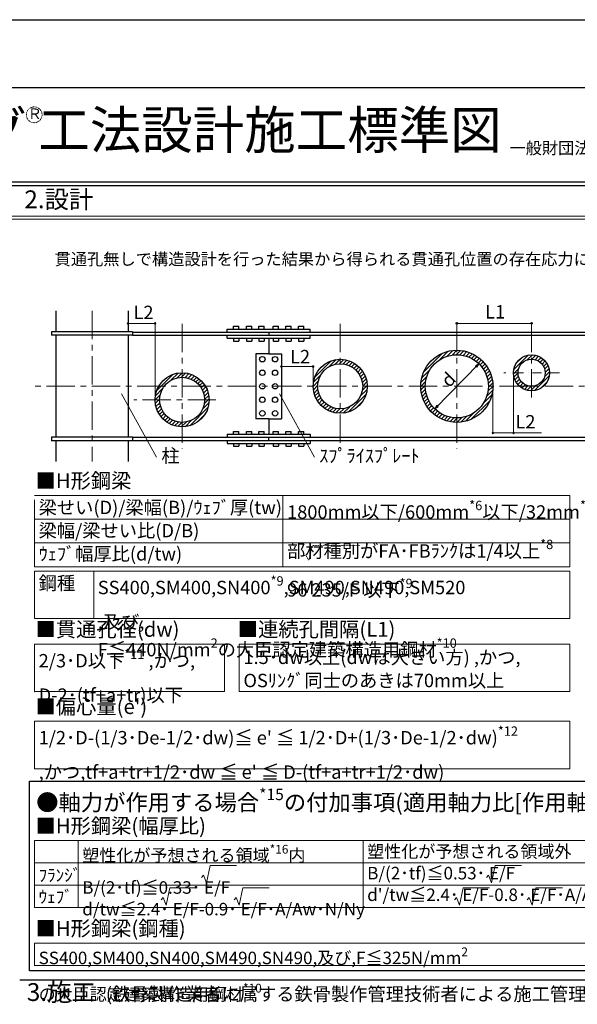
# Model space of a CAD drawing. Units: millimetres. Extents: x 9615 to 19623, y 457 to 5791.
# Drawn here: x 11799 to 13675, y 2478 to 5791 of the extents above; entities that cross this region are included whole.
import ezdxf
from ezdxf.enums import TextEntityAlignment as Align

# ---------------------------------------------------------------- set-up
doc = ezdxf.new("R2010")
doc.units = ezdxf.units.MM
for name, pattern in [('CENTER', [50.8, 31.75, -6.35, 6.35, -6.35]), ('DASHDOTX2', [2, 1, -0.5, 0, -0.5]), ('DOT', [0.25, 0, -0.25])]:
    doc.linetypes.add(name, pattern=pattern)
for name, color, linetype in [('HARI', 2, 'Continuous'), ('HATTI', 4, 'Continuous'), ('MOJI', 4, 'DOT'), ('SUNPOU', 5, 'Continuous'), ('WAKU', 4, 'Continuous')]:
    doc.layers.add(name, color=color, linetype=linetype)
doc.styles.get("Standard").update_dxf_attribs({"font": 'arial.ttf'})
doc.styles.add('スタイル1', font='txt')

msp = doc.modelspace()

# ---------------------------------------------------------------- hatches: boundary and pattern name
at = {"layer": 'HATTI', "lineweight": 0}
h = msp.add_hatch(dxfattribs=at)
h.set_pattern_fill('ANSI31', color=0, scale=2.843433)
h.set_pattern_definition([(45, (10830.149, 2188.1605), (-6.383688, 6.383688), [])])
h.paths.add_polyline_path([(13269.48, 4663.708), (13269.48, 4678.875, 0.41421356), (13148.145, 4557.54), (13163.312, 4557.54, -0.41421356)])
h.paths.add_polyline_path([(13163.312, 4557.54), (13148.145, 4557.54, 0.41421356), (13269.48, 4436.205), (13269.48, 4451.372, -0.41421356)])
h.paths.add_polyline_path([(13390.815, 4557.54), (13375.648, 4557.54, -0.41421356), (13269.48, 4451.372), (13269.48, 4436.205, 0.41421356)])
h.paths.add_polyline_path([(13269.48, 4678.875), (13269.48, 4663.708, -0.41421356), (13375.648, 4557.54), (13390.815, 4557.54, 0.41421356)])
h = msp.add_hatch(dxfattribs=at)
h.set_pattern_fill('ANSI31', color=0, scale=2.843433)
h.set_pattern_definition([(45, (11088.018, 2233.661), (-6.383688, 6.383688), [])])
h.paths.add_polyline_path([(12877.089, 4633.374), (12877.089, 4648.541, 0.26794919), (12798.279, 4603.041), (12816.421, 4603.041, -0.23606798)])
h.paths.add_polyline_path([(12816.421, 4603.041), (12798.279, 4603.041, 0.1316525), (12786.087, 4557.54), (12801.254, 4557.54, -0.16227766)])
h.paths.add_polyline_path([(12801.254, 4557.54), (12786.087, 4557.54, 0.41421356), (12877.089, 4466.539), (12877.089, 4481.706, -0.41421356)])
h.paths.add_polyline_path([(12968.09, 4557.54), (12952.923, 4557.54, -0.41421356), (12877.089, 4481.706), (12877.089, 4466.539, 0.41421356)])
h.paths.add_polyline_path([(12955.898, 4603.041), (12937.756, 4603.041, -0.16227766), (12952.923, 4557.54), (12968.09, 4557.54, 0.1316525)])
h.paths.add_polyline_path([(12877.089, 4648.541), (12877.089, 4633.374, -0.23606798), (12937.756, 4603.041), (12955.898, 4603.041, 0.26794919)])
h = msp.add_hatch(dxfattribs=at)
h.set_pattern_fill('ANSI31', color=0, scale=2.843433)
h.set_pattern_definition([(45, (-3745.206, -1383.105), (-6.3836884, 6.3836884), [])])
h.paths.add_polyline_path([(13520.941, 4648.541), (13520.941, 4663.708, 0.41421356), (13460.273, 4603.041), (13475.44, 4603.041, -0.41421356)])
h.paths.add_polyline_path([(13475.44, 4603.041), (13460.273, 4603.041, 0.21525044), (13480.813, 4557.54), (13520.941, 4557.54, -0.41421356)])
h.paths.add_polyline_path([(13520.941, 4557.54), (13480.813, 4557.54, 0.18267581), (13520.941, 4542.373)])
h.paths.add_polyline_path([(13561.068, 4557.54), (13520.941, 4557.54), (13520.941, 4542.373, 0.18267581)])
h.paths.add_polyline_path([(13581.608, 4603.041), (13566.441, 4603.041, -0.41421356), (13520.941, 4557.54), (13561.068, 4557.54, 0.21525044)])
h.paths.add_polyline_path([(13520.941, 4663.708), (13520.941, 4648.541, -0.41421356), (13566.441, 4603.041), (13581.608, 4603.041, 0.41421356)])
h = msp.add_hatch(dxfattribs=at)
h.set_pattern_fill('ANSI31', color=0, scale=2.843433)
h.set_pattern_definition([(45, (10556.101, 2188.1605), (-6.383688, 6.383688), [])])
h.paths.add_polyline_path([(12345.172, 4587.874), (12345.172, 4603.041, 0.26794919), (12266.362, 4557.54), (12284.504, 4557.54, -0.23606798)])
h.paths.add_polyline_path([(12284.504, 4557.54), (12266.362, 4557.54, 0.1316525), (12254.17, 4512.039), (12269.337, 4512.039, -0.16227766)])
h.paths.add_polyline_path([(12269.337, 4512.039), (12254.17, 4512.039, 0.41421356), (12345.172, 4421.038), (12345.172, 4436.205, -0.41421356)])
h.paths.add_polyline_path([(12436.173, 4512.039), (12421.006, 4512.039, -0.41421356), (12345.172, 4436.205), (12345.172, 4421.038, 0.41421356)])
h.paths.add_polyline_path([(12423.981, 4557.54), (12405.839, 4557.54, -0.16227766), (12421.006, 4512.039), (12436.173, 4512.039, 0.1316525)])
h.paths.add_polyline_path([(12345.172, 4603.041), (12345.172, 4587.874, -0.23606798), (12405.839, 4557.54), (12423.981, 4557.54, 0.26794919)])
at = {"layer": 'SUNPOU'}
h = msp.add_hatch(dxfattribs=at)
h.set_pattern_fill('ANGLE', color=0, scale=1.3)
h.set_pattern_definition([(0, (-5640.994, -1383.105), (0, 9.0805), [6.604, -2.4765]), (90, (-5640.994, -1383.105), (-9.0805, 6e-16), [6.604, -2.4765])])
h.paths.add_polyline_path([(12163.356, 4771.835, 0.41421356), (12160.797, 4769.276), (12163.356, 4769.276)])
h.paths.add_polyline_path([(12163.356, 4771.835), (12163.356, 4769.276), (12165.915, 4769.276, 0.41421356)])
h.paths.add_polyline_path([(12165.915, 4769.276), (12163.356, 4769.276), (12163.356, 4766.717, 0.41421356)])
h.paths.add_polyline_path([(12163.356, 4769.276), (12160.797, 4769.276, 0.41421356), (12163.356, 4766.717)])
h = msp.add_hatch(color=0, dxfattribs=at)
h.dxf.hatch_style = 1
h.paths.add_polyline_path([(12163.356, 4771.835, 0.41421356), (12160.797, 4769.276), (12163.356, 4769.276)])
h.paths.add_polyline_path([(12163.356, 4769.276), (12160.797, 4769.276, 0.41421356), (12163.356, 4766.717)])
h.paths.add_polyline_path([(12165.915, 4769.276), (12163.356, 4769.276), (12163.356, 4766.717, 0.41421356)])
h.paths.add_polyline_path([(12163.356, 4771.835), (12163.356, 4769.276), (12165.915, 4769.276, 0.41421356)])
h = msp.add_hatch(color=0, dxfattribs=at)
h.dxf.hatch_style = 1
h.paths.add_polyline_path([(12254.17, 4771.835, 0.41421356), (12251.611, 4769.276), (12254.17, 4769.276)])
h.paths.add_polyline_path([(12254.17, 4769.276), (12251.611, 4769.276, 0.41421356), (12254.17, 4766.717)])
h.paths.add_polyline_path([(12256.73, 4769.276), (12254.17, 4769.276), (12254.17, 4766.717, 0.41421356)])
h.paths.add_polyline_path([(12254.17, 4771.835), (12254.17, 4769.276), (12256.73, 4769.276, 0.41421356)])
h = msp.add_hatch(color=0, dxfattribs=at)
h.dxf.hatch_style = 1
h.paths.add_polyline_path([(13269.48, 4771.835, 0.41421356), (13266.921, 4769.276), (13269.48, 4769.276)])
h.paths.add_polyline_path([(13269.48, 4769.276), (13266.921, 4769.276, 0.41421356), (13269.48, 4766.717)])
h.paths.add_polyline_path([(13272.039, 4769.276), (13269.48, 4769.276), (13269.48, 4766.717, 0.41421356)])
h.paths.add_polyline_path([(13269.48, 4771.835), (13269.48, 4769.276), (13272.039, 4769.276, 0.41421356)])
h = msp.add_hatch(color=0, dxfattribs=at)
h.dxf.hatch_style = 1
h.paths.add_polyline_path([(13520.941, 4771.835, 0.41421356), (13518.382, 4769.276), (13520.941, 4769.276)])
h.paths.add_polyline_path([(13520.941, 4769.276), (13518.382, 4769.276, 0.41421356), (13520.941, 4766.717)])
h.paths.add_polyline_path([(13523.5, 4769.276), (13520.941, 4769.276), (13520.941, 4766.717, 0.41421356)])
h.paths.add_polyline_path([(13520.941, 4771.835), (13520.941, 4769.276), (13523.5, 4769.276, 0.41421356)])
h = msp.add_hatch(color=0, dxfattribs=at)
h.dxf.hatch_style = 1
h.paths.add_polyline_path([(12679.35, 4626.762, 0.41421356), (12676.791, 4624.203), (12679.35, 4624.203)])
h.paths.add_polyline_path([(12679.35, 4624.203), (12676.791, 4624.203, 0.41421356), (12679.35, 4621.644)])
h.paths.add_polyline_path([(12681.909, 4624.203), (12679.35, 4624.203), (12679.35, 4621.644, 0.41421356)])
h.paths.add_polyline_path([(12679.35, 4626.762), (12679.35, 4624.203), (12681.909, 4624.203, 0.41421356)])
h = msp.add_hatch(color=0, dxfattribs=at)
h.dxf.hatch_style = 1
h.paths.add_polyline_path([(12786.087, 4626.762, 0.41421356), (12783.528, 4624.203), (12786.087, 4624.203)])
h.paths.add_polyline_path([(12786.087, 4624.203), (12783.528, 4624.203, 0.41421356), (12786.087, 4621.644)])
h.paths.add_polyline_path([(12788.646, 4624.203), (12786.087, 4624.203), (12786.087, 4621.644, 0.41421356)])
h.paths.add_polyline_path([(12786.087, 4626.762), (12786.087, 4624.203), (12788.646, 4624.203, 0.41421356)])
at = {"layer": 'SUNPOU', "lineweight": 9}
h = msp.add_hatch(color=0, dxfattribs=at)
h.dxf.hatch_style = 1
h.paths.add_polyline_path([(13343.986, 4633.173), (13334.73, 4623.777), (13337.243, 4621.298)])
h.paths.add_polyline_path([(13343.986, 4633.173), (13332.22, 4626.253), (13334.73, 4623.777)])
h = msp.add_hatch(color=0, dxfattribs=at)
h.dxf.hatch_style = 1
h.paths.add_polyline_path([(13206.739, 4488.813), (13204.219, 4491.293), (13194.973, 4481.907)])
h.paths.add_polyline_path([(13204.219, 4491.293), (13201.703, 4493.769), (13194.973, 4481.907)])

# ---------------------------------------------------------------- linework, layer by layer
at = {"color": 0, "linetype": 'Continuous', "lineweight": 9, "ltscale": 30}
for p, q in [((16929.711, 5129.778), (9843.111, 5129.778)), ((16929.711, 5119.778), (9843.111, 5119.778)), ((11848.699, 4190.392), (13649.923, 4190.392)), ((11848.699, 4190.392), (13649.923, 4190.392)), ((11848.699, 3950.392), (11848.699, 4175.81)), ((12684.608, 3950.392), (12684.608, 4190.392)), ((13649.923, 3950.392), (13649.923, 4190.392)), ((13649.923, 3950.392), (13649.923, 4190.392)), ((11848.699, 4110.392), (13649.923, 4110.392)), ((11848.699, 4110.392), (13649.923, 4110.392)), ((11848.699, 4030.392), (13649.923, 4030.392)), ((11848.699, 4030.392), (13649.923, 4030.392)), ((11848.699, 3950.392), (13649.923, 3950.392)), ((11848.699, 3950.392), (13649.923, 3950.392)), ((11848.699, 3775.81), (11848.699, 3935.81)), ((11848.699, 3935.81), (13649.923, 3935.81)), ((11848.699, 3935.81), (13649.923, 3935.81)), ((12047.647, 3775.81), (12047.647, 3935.81)), ((13649.923, 3775.81), (13649.923, 3935.81)), ((11848.699, 3775.81), (13649.923, 3775.81)), ((11848.699, 3530.392), (11848.699, 3690.392)), ((11848.699, 3690.392), (12487.673, 3690.392)), ((11848.699, 3530.392), (11848.699, 3690.392)), ((11848.699, 3690.392), (12487.673, 3690.392)), ((12487.673, 3530.392), (12487.673, 3690.392)), ((12487.673, 3530.392), (12487.673, 3690.392)), ((12537.673, 3690.392), (13649.923, 3690.392)), ((12537.673, 3530.392), (12537.673, 3690.392)), ((12537.673, 3690.392), (13649.923, 3690.392)), ((12537.673, 3530.392), (12537.673, 3690.392)), ((13649.923, 3530.392), (13649.923, 3690.392)), ((13649.923, 3530.392), (13649.923, 3690.392)), ((11848.699, 3530.392), (12487.673, 3530.392)), ((11848.699, 3530.392), (12487.673, 3530.392)), ((11848.699, 3530.392), (12487.673, 3530.392)), ((11848.699, 3530.392), (12487.673, 3530.392)), ((12537.673, 3530.392), (13649.923, 3530.392)), ((12537.673, 3530.392), (13649.923, 3530.392)), ((11848.699, 3270.392), (11848.699, 3430.392)), ((11848.699, 3270.392), (11848.699, 3430.392)), ((13649.923, 3270.392), (13649.923, 3430.392)), ((13649.923, 3270.392), (13649.923, 3430.392)), ((11848.699, 2804.088), (11848.699, 3029.088)), ((11848.699, 3029.088), (13929.013, 3029.088)), ((11848.699, 2804.088), (11848.699, 3029.088)), ((11995.574, 2804.088), (11995.574, 3029.088)), ((11995.574, 2804.088), (11995.574, 3029.088)), ((12954.168, 2804.088), (12954.168, 3029.088)), ((12954.168, 2804.088), (12954.168, 3029.088)), ((11848.699, 2954.088), (13929.013, 2954.088)), ((11848.699, 2879.088), (13929.013, 2879.088)), ((11848.699, 2804.088), (13929.013, 2804.088)), ((11848.699, 2804.088), (13929.013, 2804.088)), ((11848.699, 2609.088), (11848.699, 2684.088)), ((11848.699, 2684.088), (13929.013, 2684.088)), ((11848.699, 2609.088), (13929.013, 2609.088))]:
    msp.add_line(p, q, dxfattribs=at)
at = {"color": 0, "linetype": 'Continuous', "lineweight": 0, "ltscale": 30}
for p, q in [((12550.798, 3690.392), (12551.491, 3690.392)), ((12550.798, 3690.392), (12551.491, 3690.392)), ((12574.544, 3529.921), (12574.544, 3530.392)), ((12574.544, 3529.921), (12574.544, 3530.392))]:
    msp.add_line(p, q, dxfattribs=at)
at = {"color": 0, "linetype": 'Continuous', "ltscale": 30}
for p, q in [((13624.767, 3690.133), (13624.767, 3690.604)), ((13624.767, 3690.133), (13624.767, 3690.604)), ((11848.699, 3530.392), (11849.392, 3530.392)), ((11848.699, 3530.392), (11849.392, 3530.392))]:
    msp.add_line(p, q, dxfattribs=at)
at = {"color": 0, "lineweight": 9}
for p, q in [((11848.699, 3430.392), (13649.923, 3430.392)), ((11848.699, 3430.392), (13649.923, 3430.392)), ((11848.699, 3270.392), (13649.923, 3270.392)), ((11848.699, 3270.392), (13649.923, 3270.392))]:
    msp.add_line(p, q, dxfattribs=at)
at = {"color": 0, "linetype": 'Continuous', "lineweight": 30, "ltscale": 30}
msp.add_line((16929.711, 2559.778), (11798.699, 2559.778), dxfattribs=at)
at = {"layer": 'Defpoints', "color": 0, "linetype": 'Continuous', "ltscale": 30}
msp.add_line((9614.511, 5790.926), (17158.311, 5790.926), dxfattribs=at)
at = {"layer": 'HARI', "color": 0, "ltscale": 30}
for p, q in [((11920.686, 4810.865), (11920.686, 4740.756)), ((12163.356, 4810.865), (12163.356, 4740.756)), ((11905.519, 4740.756), (11905.519, 4729.229)), ((12178.523, 4740.756), (11905.519, 4740.756)), ((12178.523, 4740.756), (12178.523, 4729.229)), ((12178.523, 4739.542), (14735.747, 4739.542)), ((12496.963, 4749.856), (12776.033, 4749.856)), ((12496.963, 4739.542), (12496.963, 4749.856)), ((12518.197, 4749.856), (12518.197, 4759.563)), ((12518.197, 4759.563), (12536.397, 4759.563)), ((12536.397, 4749.856), (12536.397, 4759.563)), ((12561.465, 4749.856), (12561.465, 4759.563)), ((12561.465, 4759.563), (12579.665, 4759.563)), ((12579.665, 4749.856), (12579.665, 4759.563)), ((12603.131, 4749.856), (12603.131, 4759.563)), ((12603.131, 4759.563), (12621.331, 4759.563)), ((12621.331, 4749.856), (12621.331, 4759.563)), ((12636.498, 4739.542), (12636.498, 4729.229)), ((12651.665, 4749.856), (12651.665, 4759.563)), ((12651.665, 4759.563), (12669.865, 4759.563)), ((12669.865, 4749.856), (12669.865, 4759.563)), ((12694.132, 4749.856), (12694.132, 4759.563)), ((12694.132, 4759.563), (12712.333, 4759.563)), ((12712.333, 4749.856), (12712.333, 4759.563)), ((12736.6, 4749.856), (12736.6, 4759.563)), ((12736.6, 4759.563), (12754.8, 4759.563)), ((12754.8, 4749.856), (12754.8, 4759.563)), ((12776.033, 4739.542), (12776.033, 4749.856)), ((12178.523, 4729.229), (11905.519, 4729.229)), ((11920.686, 4729.229), (11920.686, 4385.851)), ((12163.356, 4729.229), (12163.356, 4385.851)), ((12178.523, 4729.229), (14735.747, 4729.229)), ((12496.963, 4718.916), (12496.963, 4729.229)), ((12496.963, 4718.916), (12776.033, 4718.916)), ((12518.197, 4718.916), (12518.197, 4709.209)), ((12518.197, 4709.209), (12536.397, 4709.209)), ((12536.397, 4718.916), (12536.397, 4709.209)), ((12561.465, 4718.916), (12561.465, 4709.209)), ((12561.465, 4709.209), (12579.665, 4709.209)), ((12579.665, 4718.916), (12579.665, 4709.209)), ((12603.131, 4718.916), (12603.131, 4709.209)), ((12603.131, 4709.209), (12621.331, 4709.209)), ((12621.331, 4718.916), (12621.331, 4709.209)), ((12636.498, 4718.916), (12636.498, 4666.741)), ((12651.665, 4718.916), (12651.665, 4709.209)), ((12651.665, 4709.209), (12669.865, 4709.209)), ((12669.865, 4718.916), (12669.865, 4709.209)), ((12694.132, 4718.916), (12694.132, 4709.209)), ((12694.132, 4709.209), (12712.333, 4709.209)), ((12712.333, 4718.916), (12712.333, 4709.209)), ((12736.6, 4718.916), (12736.6, 4709.209)), ((12736.6, 4709.209), (12754.8, 4709.209)), ((12754.8, 4718.916), (12754.8, 4709.209)), ((12776.033, 4718.916), (12776.033, 4729.229)), ((12636.498, 4666.741), (12593.647, 4666.741)), ((12593.647, 4666.741), (12593.647, 4448.339)), ((12636.498, 4666.741), (12679.35, 4666.741)), ((12679.35, 4666.741), (12679.35, 4448.339)), ((12636.498, 4448.339), (12593.647, 4448.339)), ((12636.498, 4448.339), (12679.35, 4448.339)), ((12636.498, 4448.339), (12636.498, 4396.165)), ((11905.519, 4385.851), (11905.519, 4374.324)), ((12178.523, 4385.851), (11905.519, 4385.851)), ((12178.523, 4374.324), (11905.519, 4374.324)), ((11920.686, 4374.324), (11920.686, 4304.215)), ((12163.356, 4374.324), (12163.356, 4304.215)), ((12178.523, 4385.851), (12178.523, 4374.324)), ((12178.523, 4385.851), (14735.747, 4385.851)), ((12178.523, 4375.538), (14735.747, 4375.538)), ((12496.963, 4396.165), (12496.963, 4385.851)), ((12496.963, 4396.165), (12776.033, 4396.165)), ((12496.963, 4375.538), (12496.963, 4365.224)), ((12518.197, 4396.165), (12518.197, 4405.871)), ((12518.197, 4405.871), (12536.397, 4405.871)), ((12536.397, 4396.165), (12536.397, 4405.871)), ((12561.465, 4396.165), (12561.465, 4405.871)), ((12561.465, 4405.871), (12579.665, 4405.871)), ((12579.665, 4396.165), (12579.665, 4405.871)), ((12603.131, 4396.165), (12603.131, 4405.871)), ((12603.131, 4405.871), (12621.331, 4405.871)), ((12621.331, 4396.165), (12621.331, 4405.871)), ((12636.498, 4375.538), (12636.498, 4385.851)), ((12651.665, 4396.165), (12651.665, 4405.871)), ((12651.665, 4405.871), (12669.865, 4405.871)), ((12669.865, 4396.165), (12669.865, 4405.871)), ((12694.132, 4396.165), (12694.132, 4405.871)), ((12694.132, 4405.871), (12712.333, 4405.871)), ((12712.333, 4396.165), (12712.333, 4405.871)), ((12736.6, 4396.165), (12736.6, 4405.871)), ((12736.6, 4405.871), (12754.8, 4405.871)), ((12754.8, 4396.165), (12754.8, 4405.871)), ((12776.033, 4396.165), (12776.033, 4385.851)), ((12776.033, 4375.538), (12776.033, 4365.224)), ((12496.963, 4365.224), (12776.033, 4365.224)), ((12518.197, 4365.224), (12518.197, 4355.517)), ((12518.197, 4355.517), (12536.397, 4355.517)), ((12536.397, 4365.224), (12536.397, 4355.517)), ((12561.465, 4365.224), (12561.465, 4355.517)), ((12561.465, 4355.517), (12579.665, 4355.517)), ((12579.665, 4365.224), (12579.665, 4355.517)), ((12603.131, 4365.224), (12603.131, 4355.517)), ((12603.131, 4355.517), (12621.331, 4355.517)), ((12621.331, 4365.224), (12621.331, 4355.517)), ((12651.665, 4365.224), (12651.665, 4355.517)), ((12651.665, 4355.517), (12669.865, 4355.517)), ((12669.865, 4365.224), (12669.865, 4355.517)), ((12694.132, 4365.224), (12694.132, 4355.517)), ((12694.132, 4355.517), (12712.333, 4355.517)), ((12712.333, 4365.224), (12712.333, 4355.517)), ((12736.6, 4365.224), (12736.6, 4355.517)), ((12736.6, 4355.517), (12754.8, 4355.517)), ((12754.8, 4365.224), (12754.8, 4355.517))]:
    msp.add_line(p, q, dxfattribs=at)
for centre, radius in [((13269.48, 4557.54), 121.335), ((12615.072, 4648.541), 9.1), ((12657.924, 4648.541), 9.1), ((12877.089, 4557.54), 91.001), ((13269.48, 4557.54), 106.168), ((13520.941, 4603.041), 60.667), ((13520.941, 4603.041), 45.501), ((12615.072, 4603.041), 9.1), ((12657.924, 4603.041), 9.1), ((12877.089, 4557.54), 75.834), ((12345.172, 4512.039), 91.001), ((12345.172, 4512.039), 75.834), ((12615.072, 4557.54), 9.1), ((12657.924, 4557.54), 9.1), ((12615.072, 4512.039), 9.1), ((12657.924, 4512.039), 9.1), ((12615.072, 4466.539), 9.1), ((12657.924, 4466.539), 9.1)]:
    msp.add_circle(centre, radius, dxfattribs=at)
at = {"layer": 'HATTI', "color": 0, "linetype": 'Continuous', "ltscale": 30}
msp.add_line((12459.208, 4739.542), (12487.732, 4739.542), dxfattribs=at)
at = {"layer": 'MOJI', "color": 0, "lineweight": 9}
for p, q in [((12772.037, 3972.538), (12782.866, 4022.155)), ((12772.037, 3972.538), (12782.866, 4022.155)), ((12782.866, 4022.155), (12942.699, 4022.155)), ((12782.866, 4022.155), (12942.699, 4022.155)), ((12755.794, 3987.423), (12760.306, 3990.129)), ((12755.794, 3987.423), (12760.306, 3990.129)), ((12760.306, 3990.129), (12772.037, 3972.538)), ((12760.306, 3990.129), (12772.037, 3972.538))]:
    msp.add_line(p, q, dxfattribs=at)
at = {"layer": 'MOJI', "color": 0, "linetype": 'ByBlock', "lineweight": 9}
for p, q in [((12427.568, 2887.196), (12439.879, 2944.66)), ((12439.879, 2944.66), (12528.749, 2944.66)), ((13386.025, 2887.196), (13398.335, 2944.66)), ((13398.335, 2944.66), (13487.205, 2944.66)), ((12410.488, 2904.447), (12417.319, 2912.634)), ((12417.319, 2912.634), (12427.568, 2887.196)), ((13368.944, 2904.447), (13375.776, 2912.634)), ((13375.776, 2912.634), (13386.025, 2887.196)), ((12291.903, 2812.236), (12304.214, 2869.699)), ((12304.214, 2869.699), (12393.083, 2869.699)), ((12536.977, 2812.236), (12549.287, 2869.699)), ((12549.287, 2869.699), (12638.157, 2869.699)), ((13278.742, 2812.236), (13291.053, 2869.699)), ((13291.053, 2869.699), (13379.922, 2869.699)), ((13523.441, 2812.236), (13535.752, 2869.699)), ((13535.752, 2869.699), (13624.622, 2869.699)), ((12274.823, 2829.487), (12281.654, 2837.674)), ((12281.654, 2837.674), (12291.903, 2812.236)), ((12519.897, 2829.487), (12526.728, 2837.674)), ((12526.728, 2837.674), (12536.977, 2812.236)), ((13261.662, 2829.487), (13268.493, 2837.674)), ((13268.493, 2837.674), (13278.742, 2812.236)), ((13506.361, 2829.487), (13513.192, 2837.674)), ((13513.192, 2837.674), (13523.441, 2812.236))]:
    msp.add_line(p, q, dxfattribs=at)
at = {"layer": 'MOJI', "color": 0, "lineweight": 20}
msp.add_circle((11847.514, 5470.869), 26.466, dxfattribs=at)
at = {"layer": 'SUNPOU', "color": 0, "linetype": 'CENTER', "lineweight": 9, "ltscale": 3}
for p, q in [((12042.021, 4810.865), (12042.021, 4304.215)), ((12345.172, 4767.475), (12345.172, 4347.605)), ((12877.089, 4767.475), (12877.089, 4347.605)), ((13269.48, 4767.475), (13269.48, 4347.605)), ((13520.941, 4767.475), (13520.941, 4509.499)), ((15337.202, 4557.54), (11833.22, 4557.54)), ((12459.208, 4512.039), (12182.788, 4512.039))]:
    msp.add_line(p, q, dxfattribs=at)
at = {"layer": 'SUNPOU', "color": 0, "linetype": 'Continuous', "lineweight": 9, "ltscale": 30}
for p, q in [((12254.17, 4512.039), (12254.17, 4771.835)), ((12160.797, 4769.276), (12256.73, 4769.276)), ((13266.921, 4769.276), (13523.5, 4769.276)), ((12676.791, 4624.203), (12788.442, 4624.203)), ((12679.35, 4557.54), (12679.35, 4626.762)), ((12786.087, 4557.54), (12786.087, 4626.762)), ((13343.986, 4633.173), (13194.973, 4481.907)), ((13343.986, 4633.173), (13332.22, 4626.253)), ((13332.22, 4626.253), (13337.243, 4621.298)), ((13337.243, 4621.298), (13343.986, 4633.173)), ((13460.273, 4603.041), (13460.273, 4398.012)), ((13390.815, 4557.54), (13390.815, 4398.012)), ((12259.366, 4319.285), (12141.634, 4531.765)), ((12790.685, 4319.285), (12672.953, 4531.765)), ((13206.739, 4488.813), (13201.703, 4493.769)), ((13388.46, 4400.367), (13554.918, 4400.367))]:
    msp.add_line(p, q, dxfattribs=at)
at = {"layer": 'SUNPOU', "color": 0, "linetype": 'Continuous', "lineweight": 0, "ltscale": 30}
for p, q in [((13269.48, 4767.475), (13269.48, 4771.835)), ((13520.941, 4767.475), (13520.941, 4771.835))]:
    msp.add_line(p, q, dxfattribs=at)
at = {"layer": 'SUNPOU', "color": 0, "linetype": 'DASHDOTX2', "lineweight": 9, "ltscale": 30}
msp.add_line((13614.483, 4603.041), (13427.399, 4603.041), dxfattribs=at)
at = {"layer": 'SUNPOU', "color": 0, "lineweight": 9}
for p in [(13201.703, 4493.769), (13206.739, 4488.813)]:
    msp.add_line(p, (13194.973, 4481.907), dxfattribs=at)
at = {"layer": 'SUNPOU', "color": 0, "lineweight": 25}
msp.add_lwpolyline([(11831.862, 3229.374), (14768.052, 3229.374), (14768.052, 2591.162), (11831.862, 2591.162)], close=True, dxfattribs=at)
at = {"layer": 'SUNPOU', "color": 0, "linetype": 'Continuous', "lineweight": 9, "ltscale": 30}
for centre, radius in [((12163.356, 4769.276), 2.559), ((12254.17, 4769.276), 2.559), ((12254.17, 4769.276), 1.177), ((12679.35, 4624.203), 2.559), ((12679.35, 4624.203), 1.177), ((12679.35, 4624.203), 1.177), ((12786.087, 4624.203), 2.559), ((12786.087, 4624.203), 1.177), ((13390.815, 4400.367), 2.355), ((13390.815, 4400.367), 2.355), ((13390.815, 4400.367), 1.177), ((13390.815, 4400.367), 1.177), ((13460.273, 4400.367), 2.355), ((13460.273, 4400.367), 1.177)]:
    msp.add_circle(centre, radius, dxfattribs=at)
at = {"layer": 'SUNPOU', "color": 0, "linetype": 'Continuous', "ltscale": 30}
for centre, radius in [((13269.48, 4769.276), 2.559), ((13269.48, 4769.276), 1.177), ((13269.48, 4769.276), 1.177), ((13520.941, 4769.276), 2.559), ((13520.941, 4769.276), 1.177)]:
    msp.add_circle(centre, radius, dxfattribs=at)
at = {"layer": 'WAKU', "color": 0, "linetype": 'Continuous', "lineweight": 30, "ltscale": 30}
for p, q in [((9868.511, 5562.326), (16904.311, 5562.326)), ((16904.311, 5244.826), (9868.511, 5244.826)), ((9843.111, 5233.302), (16929.711, 5233.302))]:
    msp.add_line(p, q, dxfattribs=at)

# ---------------------------------------------------------------- texts
at = {"layer": 'MOJI', "color": 0, "style": 'スタイル1'}
msp.add_text('Ｒ', height=36, dxfattribs=at).set_placement((11824.861, 5456.437))
at = {"layer": 'MOJI', "color": 0, "ltscale": 30, "style": 'スタイル1'}
for s, height, p in [('2.設計', 60, (11814.319, 5137.782)), ('L2', 45, (12181.496, 4769.594)), ('L1', 45, (13364.581, 4771.489)), ('L2', 45, (12708.386, 4620.813)), ('L2', 45, (13466.632, 4401.696)), ('■H形鋼梁', 50, (11852.107, 4199.184)), ('■貫通孔径(dw) ', 50, (11852.107, 3699.184)), ('■連続孔間隔(L1)', 50, (12532.502, 3699.184)), ("■偏心量(e')", 50, (11852.107, 3439.362)), ('■H形鋼梁(幅厚比)', 50, (11852.107, 3037.88)), ('■H形鋼梁(鋼種)', 50, (11852.107, 2692.88))]:
    msp.add_text(s, height=height, dxfattribs=at).set_placement(p, align=Align.BOTTOM_LEFT)
msp.add_text('d', height=45, rotation=44.759657, dxfattribs=at).set_placement((13253.364, 4540.814), align=Align.BOTTOM_LEFT)
at = {"layer": 'MOJI', "color": 0, "ltscale": 30, "insert": (11070.771, 5483.408), "char_height": 127, "width": 4955.11667, "attachment_point": 1, "style": 'スタイル1'}
msp.add_mtext('{\\fArial|b0|i0|c0|p32;OS}リング 工法設計施工標準図', dxfattribs=at)
at = {"layer": 'MOJI', "color": 0, "insert": (13446.681, 5379.004), "char_height": 40, "attachment_point": 1}
msp.add_mtext_dynamic_manual_height_columns('{\\fMS PGothic|b0|i0|c128|p50;一般財団法人日本建築センターによる一般評定\\fMS PGothic|b0|i0|c0|p50; \\fMS PGothic|b0|i0|c128|p50;「\\fMS PGothic|b0|i0|c0|p50;BCJ\\fMS PGothic|b0|i0|c128|p50;評定\\fMS PGothic|b0|i0|c0|p50;-ST0135-1\\fMS PGothic|b0|i0|c128|p50;3」（\\fMS PGothic|b0|i0|c0|p50;202\\fMS PGothic|b0|i0|c128|p50;3年10月19日付）}', width=3618.40742, gutter_width=12.5, heights=[0], dxfattribs=at)
at = {"layer": 'MOJI', "color": 0, "linetype": 'Continuous', "ltscale": 30, "style": 'スタイル1'}
for s, insert, char_height, width, attachment_point in [('貫通孔無しで構造設計を行った結果から得られる貫通孔位置の存在応力に対して,OSﾘﾝｸﾞ工法を用いた貫通孔部分の耐力が上回る事を確認する必要があるので,OSﾘﾝｸﾞの使用の決定は構造設計者により行う。', (11916.265, 5005.344), 40, 4929.87897, 1), ('柱', (12275.15, 4317.955), 45, 478.20279, 4), ('ｽﾌﾟﾗｲｽﾌﾟﾚｰﾄ', (12806.469, 4317.955), 45, 478.20279, 4)]:
    msp.add_mtext(s, dxfattribs=dict(at, insert=insert, char_height=char_height, width=width, attachment_point=attachment_point))
at = {"layer": 'MOJI', "color": 0, "attachment_point": 1, "line_spacing_factor": 1.04, "style": 'スタイル1'}
for s, insert, char_height, width in [('梁せい(D)/梁幅(B)/ｳｪﾌﾞ厚(tw)\\P梁幅/梁せい比(D/B){\\A1;\\P}ｳｪﾌﾞ幅厚比(d/tw)', (11862.517, 4172.334), 45, 986.78888), ('\\A1;{\\C0;1800mm以下/600mm\\H0.7x;\\S*6^ ;\\H1.42857x;以下/32mm\\H0.7x;\\S*7^ ;\\H1.42857x;以下\\P部材種別がFA･FBﾗﾝｸは1/4以上\\H0.7x;\\S*8^ ;\\H1.42857x;\\P96 235/F 以下\\H0.7x;\\S*9^ ;}', (12698.425, 4172.334), 45, 1191.13176), ('\\A1;{\\C0;鋼種}', (11862.517, 3917.783), 45, 824.85397), ('\\A1;SS400,SM400,SN400{\\H0.7x;\\S*9^ ;\\H1.42857x;,SM490,SN490,SM520 ,及び,\\PF≦440N/mm\\H0.7x;\\S2^ ;\\H1.42857x;の大臣認定建築構造用鋼材\\H0.7x;\\S*10^ ;}', (12061.465, 3918.333), 45, 1327.03809), ('\\A1;{\\C0;2/3･D以下\\H0.7x;\\S*11^ ;\\H1.42857x; \\H1x;,かつ,\\PD-2･(tf+a+tr)以下}', (11862.517, 3672.016), 45, 969.10467), ('\\A1;{\\C0;1.5･dw以上(dwは大きい方) ,かつ,\\POSﾘﾝｸﾞ同士のあきは70mm以上}', (12551.491, 3668.108), 45, 959.99328), ("\\A1;{\\C0;1/2･D-(1/3･De-1/2･dw)≦ e' ≦ 1/2･D+(1/3･De-1/2･dw)\\H0.7x;\\S*12^ ;\\H1.42857x; \\H1x;,かつ,tf+a+tr+1/2･dw ≦ e' ≦ D-(tf+a+tr+1/2･dw)}", (11862.517, 3413.034), 45, 2022.73817), ('\\A1;塑性化が予想される領域{\\H0.7x;\\S*16^ ;\\H1.42857x;内 \u3000\u3000\u3000\u3000\\PB/(2･tf)≦0.33･ E/F\\Pd/tw≦2.4･ E/F-0.9･ E/F･A/Aw･N/Ny}', (12009.392, 3014.559), 42, 1988.16777), ("\\A1;{\\C0;塑性化が予想される領域外 \u3000\u3000\u3000\u3000\\P}B/(2･tf)≦0.53･ E/F{\\C0;\\P}d'/tw≦2.4･ E/F-0.8･ E/F･A/Aw･N/Ny", (12967.986, 3013.387), 42, 1805.68964), ('\\A1;{\\C0;ﾌﾗﾝｼﾞ\\Pｳｪﾌﾞ}', (11862.517, 2933.577), 42, 1552.98444), ('\\A1;{\\C0;SS400,SM400,SN400,SM490,SN490,及び,F≦325N/mm\\H0.7x;\\S2^ ;\\H1.42857x;の大臣認定建築構造用鋼材\\H0.7x;\\S*10^ ;}', (11862.517, 2669.559), 42, 1988.16777)]:
    msp.add_mtext(s, dxfattribs=dict(at, insert=insert, char_height=char_height, width=width))
at = {"layer": 'MOJI', "color": 0, "insert": (11854.3, 3203.611), "char_height": 55, "width": 2866.45937, "attachment_point": 1, "style": 'スタイル1'}
msp.add_mtext('\\A1;{\\C0;●軸力が作用する場合\\H0.7x;\\S*15^ ;\\H1.42857x;の付加事項(適用軸力比[作用軸力/無孔梁降伏軸力]≦0.25)}', dxfattribs=at)
at = {"layer": 'WAKU', "color": 0, "ltscale": 30, "style": 'スタイル1'}
msp.add_text('3.施工', height=60, dxfattribs=at).set_placement((11822.698, 2470.584), align=Align.BOTTOM_LEFT)
at = {"layer": 'WAKU', "color": 0, "linetype": 'Continuous', "ltscale": 30, "insert": (12088.53, 2535.228), "char_height": 45, "width": 6136.78945, "attachment_point": 1, "style": 'スタイル1'}
msp.add_mtext('(鉄骨製作業者に属する鉄骨製作管理技術者による施工管理のもと,溶接施工を行うこと。OSﾘﾝｸﾞを溶接施工する際は,納品時に付属している｢OSﾘﾝｸﾞ溶接施工ﾏﾆｭｱﾙ｣を必ず確認すること)', dxfattribs=at)

doc.saveas('drawing.dxf')
